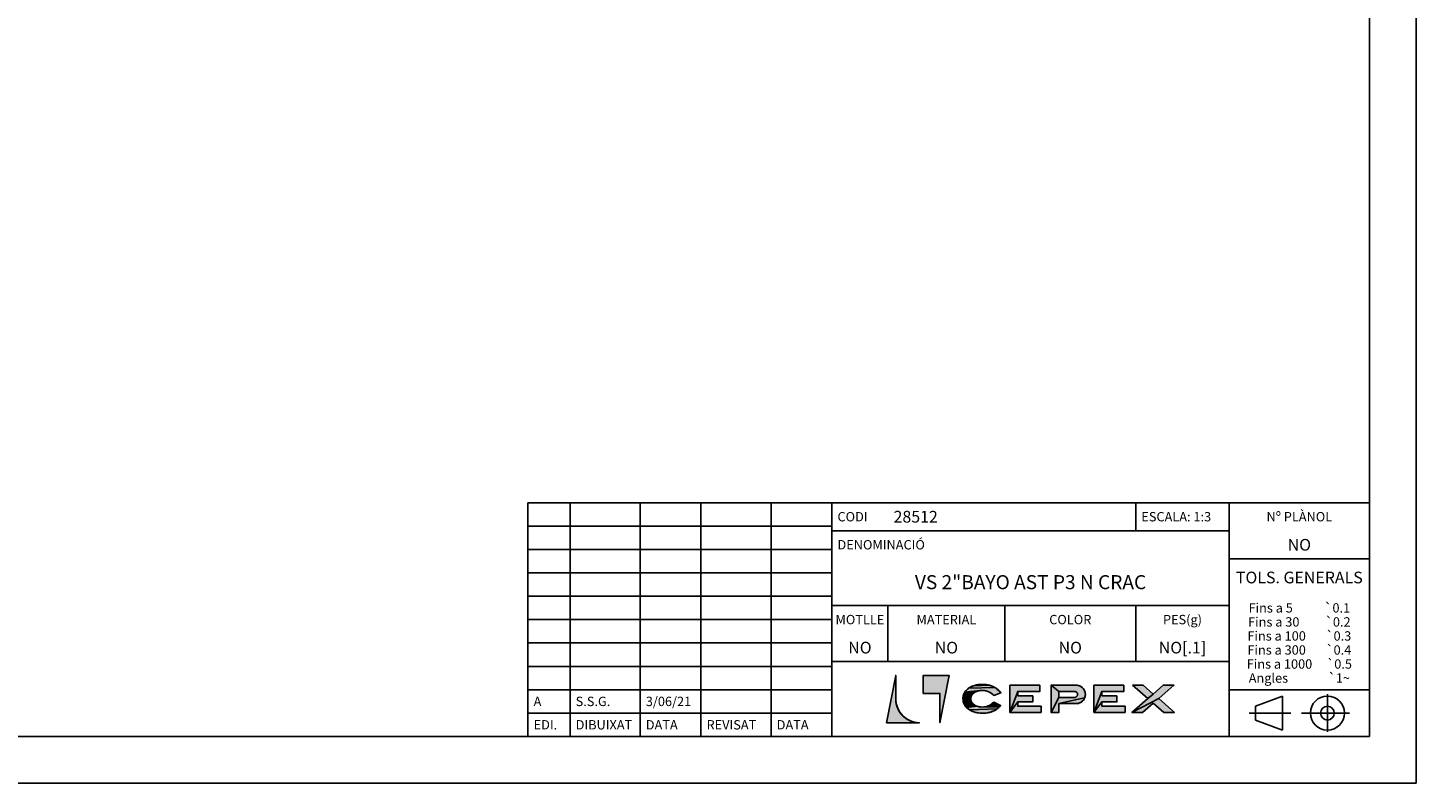
# Model space of a CAD drawing. Units: millimetres. Extents: x 0 to 594, y 0 to 420.
# Drawn here: x 297 to 594, y 0 to 162 of the extents above; entities that cross this region are included whole.
import ezdxf

# ---------------------------------------------------------------- set-up
doc = ezdxf.new("R2010")
doc.units = ezdxf.units.MM
doc.header["$LTSCALE"] = 32.67
doc.linetypes.add('CENTER', pattern=[0.6, 0.375, -0.075, 0.075, -0.075])
doc.layers.get('0').update_dxf_attribs({"linetype": 'CONTINUOUS'})
doc.layers.add('14_NOTAS', color=7, linetype='CONTINUOUS')
doc.layers.add('DEFAULT_1', color=7, linetype='CENTER')
doc.styles.add('TEXTSTYLE_2', font='txt', dxfattribs={"width": 0.7})
doc.styles.add('TEXTSTYLE_3', font='txt', dxfattribs={"width": 0.8})

# ---------------------------------------------------------------- blocks, each defined once
blk = doc.blocks.new('LOGO_CEPEX_BL0', base_point=(511.5, 18))
at = {"linetype": 'Continuous', "true_color": 0x505050}
for points in [[(487.2, 12.98), (487.73, 12.95), (480.71, 12.95), (482.68, 23.05), (482.68, 18), (482.7, 17.47), (482.79, 16.95), (482.92, 16.44), (483.11, 15.95), (483.35, 15.47), (483.64, 15.03), (483.97, 14.62), (484.35, 14.25), (484.76, 13.91), (485.2, 13.63), (485.67, 13.39), (486.16, 13.2), (486.68, 13.06)], [(487.2, 12.98), (487.73, 12.95), (480.71, 12.95), (482.68, 23.05), (482.68, 18), (482.7, 17.47), (482.79, 16.95), (482.92, 16.44), (483.11, 15.95), (483.35, 15.47), (483.64, 15.03), (483.97, 14.62), (484.35, 14.25), (484.76, 13.91), (485.2, 13.63), (485.67, 13.39), (486.16, 13.2), (486.68, 13.06)], [(502.73, 20.95), (503.3, 20.75), (503.84, 20.48), (498.26, 20.3), (498.74, 20.59), (498.76, 20.6), (499.32, 20.84), (499.33, 20.84), (502.59, 20.98)], [(501.97, 21.1), (502.59, 20.98), (499.33, 20.84), (499.95, 21.01), (500.12, 21.05), (501.68, 21.13), (501.68, 21.13)], [(513.5, 20.97), (513.5, 19.65), (508.76, 19.65), (507.07, 15.13), (507.07, 20.97)], [(517.57, 19.65), (515.88, 20.97), (521.25, 20.97), (521.5, 20.95), (521.76, 20.9), (522, 20.82), (522.23, 20.7), (522.45, 20.56), (522.64, 20.39), (522.81, 20.19), (522.96, 19.98), (523.07, 19.75), (523.15, 19.5), (523.2, 19.25), (523.22, 18.99), (523.2, 18.73), (523.15, 18.48), (523.07, 18.24), (517.57, 17.02), (517.57, 15.13), (515.88, 15.13), (517.57, 18.34), (520.89, 18.34), (520.97, 18.34), (521.06, 18.36), (521.14, 18.39), (521.22, 18.42), (521.29, 18.47), (521.35, 18.53), (521.41, 18.59), (521.46, 18.66), (521.5, 18.74), (521.52, 18.82), (521.54, 18.91), (521.55, 18.99), (521.54, 19.08), (521.52, 19.16), (521.5, 19.24), (521.46, 19.32), (521.41, 19.39), (521.35, 19.45), (521.29, 19.51), (521.22, 19.56), (521.14, 19.6), (521.06, 19.62), (520.98, 19.64), (520.89, 19.65)], [(531.49, 20.97), (531.49, 19.65), (526.75, 19.65), (525.06, 15.13), (525.06, 20.97)], [(537.75, 19.07), (539.9, 20.97), (542.18, 20.97), (538.91, 18.09), (533.2, 15.13), (536.58, 18.09)], [(498.79, 18.53), (498.74, 18.27), (498.73, 18.16), (497.06, 17.75), (497.04, 18.22), (497.06, 18.43), (497.08, 18.53), (498.88, 18.75)], [(498.79, 18.53), (498.74, 18.27), (498.73, 18.16), (497.06, 17.75), (497.04, 18.22), (497.06, 18.43), (497.08, 18.53), (498.88, 18.75)], [(498.75, 17.79), (498.83, 17.52), (497.17, 17.24), (497.06, 17.69), (497.06, 17.75), (498.73, 18.16), (498.74, 17.88)], [(498.75, 17.79), (498.83, 17.52), (497.17, 17.24), (497.06, 17.69), (497.06, 17.75), (498.73, 18.16), (498.74, 17.88)], [(499.01, 18.98), (498.88, 18.75), (497.08, 18.53), (497.19, 18.96), (499.41, 19.36), (499.19, 19.18)], [(499.01, 18.98), (498.88, 18.75), (497.08, 18.53), (497.19, 18.96), (499.41, 19.36), (499.19, 19.18)], [(499.91, 19.62), (499.61, 19.48), (499.41, 19.36), (497.19, 18.96), (497.37, 19.36), (497.45, 19.49), (500.75, 19.8), (500.33, 19.74), (500.25, 19.72)], [(503.99, 20.38), (504.31, 20.15), (504.77, 19.75), (505.17, 19.31), (503.63, 18.79), (503.47, 18.94), (503.17, 19.18), (502.85, 19.39), (502.52, 19.56), (502.22, 19.67), (501.85, 19.77), (501.47, 19.82), (501.09, 19.83), (500.75, 19.8), (497.45, 19.49), (497.74, 19.85), (497.82, 19.93), (498.19, 20.25), (498.26, 20.3), (503.84, 20.48)], [(511.98, 18.7), (511.98, 17.38), (508.76, 17.38), (507.07, 15.13), (508.76, 19.65), (508.76, 18.7)], [(521.5, 17.03), (521.25, 17.02), (517.57, 17.02), (523.07, 18.24), (522.96, 18), (522.81, 17.79), (522.64, 17.6), (522.45, 17.42), (522.23, 17.28), (522, 17.17), (521.76, 17.08)], [(529.97, 18.69), (529.97, 17.38), (526.75, 17.38), (525.06, 15.13), (526.75, 19.65), (526.75, 18.7)], [(537.75, 17.1), (535.48, 15.13), (533.2, 15.13), (538.91, 18.09), (542.29, 15.13), (540, 15.13)], [(498.94, 17.28), (499.1, 17.07), (497.34, 16.83), (497.17, 17.24), (498.83, 17.52)], [(498.94, 17.28), (499.1, 17.07), (497.34, 16.83), (497.17, 17.24), (498.83, 17.52)], [(499.24, 16.92), (499.48, 16.74), (497.58, 16.45), (497.34, 16.83), (499.1, 17.07)], [(499.77, 16.57), (500.1, 16.45), (497.77, 16.23), (497.58, 16.45), (499.48, 16.74), (499.75, 16.58)], [(501.18, 16.3), (501.49, 16.31), (504.74, 16.25), (504.33, 15.9), (498.43, 15.71), (498.13, 15.91), (497.77, 16.23), (500.1, 16.45), (500.46, 16.36), (500.87, 16.31)], [(504.21, 15.8), (503.7, 15.5), (503.42, 15.38), (502.86, 15.18), (502.53, 15.1), (501.86, 15.01), (501.12, 14.98), (500.44, 15.02), (500.37, 15.03), (499.72, 15.16), (499.68, 15.17), (499.09, 15.37), (498.93, 15.44), (498.43, 15.71), (504.33, 15.9)], [(502.92, 16.76), (503.23, 16.98), (503.51, 17.22), (503.66, 17.37), (505.1, 16.64), (504.74, 16.25), (501.49, 16.31), (501.88, 16.36), (502.26, 16.46), (502.27, 16.46), (502.63, 16.6)], [(513.74, 16.45), (513.74, 15.13), (507.07, 15.13), (508.76, 17.38), (508.76, 16.45)], [(531.73, 16.45), (531.73, 15.13), (525.06, 15.13), (526.75, 17.38), (526.75, 16.45)]]:
    blk.add_hatch(color=251, dxfattribs=at).paths.add_polyline_path(points)
at = {"linetype": 'Continuous'}
blk.add_hatch(color=1, dxfattribs=at).paths.add_polyline_path([(488.55, 19.21), (488.55, 23.05), (494.09, 23.05), (492.13, 12.95), (492.13, 19.21)])
blk.add_hatch(color=1, dxfattribs=at).paths.add_polyline_path([(488.55, 19.21), (488.55, 23.05), (494.09, 23.05), (492.13, 12.95), (492.13, 19.21)])
at = {"color": 251, "linetype": 'Continuous', "true_color": 0x505050}
for p, q in [((482.68, 23.05), (480.71, 12.95)), ((482.68, 23.05), (480.71, 12.95)), ((482.68, 23.05), (480.71, 12.95)), ((482.68, 23.05), (482.68, 18)), ((482.68, 18), (482.68, 23.05)), ((482.68, 23.05), (482.68, 18)), ((513.5, 20.97), (507.07, 20.97)), ((507.07, 20.97), (507.07, 15.13)), ((513.5, 20.97), (507.07, 20.97)), ((507.07, 20.97), (507.07, 15.13)), ((513.5, 19.65), (513.5, 20.97)), ((513.5, 19.65), (513.5, 20.97)), ((515.88, 20.97), (515.88, 15.13)), ((515.88, 20.97), (521.25, 20.97)), ((521.25, 20.97), (515.88, 20.97)), ((515.88, 20.97), (515.88, 15.13)), ((525.06, 15.13), (525.06, 20.97)), ((525.06, 20.97), (531.49, 20.97)), ((531.49, 20.97), (525.06, 20.97)), ((525.06, 20.97), (525.06, 15.13)), ((531.49, 20.97), (531.49, 19.65)), ((531.49, 19.65), (531.49, 20.97)), ((533.32, 20.97), (535.59, 20.97)), ((536.58, 18.09), (533.32, 20.97)), ((535.59, 20.97), (533.32, 20.97)), ((533.32, 20.97), (536.58, 18.09)), ((535.59, 20.97), (537.75, 19.07)), ((537.75, 19.07), (535.59, 20.97)), ((537.75, 19.07), (539.9, 20.97)), ((539.9, 20.97), (537.75, 19.07)), ((542.18, 20.97), (538.91, 18.09)), ((538.91, 18.09), (542.18, 20.97)), ((539.9, 20.97), (542.18, 20.97)), ((542.18, 20.97), (539.9, 20.97)), ((505.17, 19.31), (503.63, 18.79)), ((503.63, 18.79), (505.17, 19.31)), ((508.76, 18.7), (508.76, 19.65)), ((508.76, 19.65), (513.5, 19.65)), ((508.76, 18.7), (508.76, 19.65)), ((508.76, 19.65), (513.5, 19.65)), ((511.98, 18.7), (508.76, 18.7)), ((511.98, 18.7), (508.76, 18.7)), ((511.98, 17.38), (511.98, 18.7)), ((511.98, 17.38), (511.98, 18.7)), ((517.57, 18.34), (517.57, 19.65)), ((517.57, 19.65), (520.89, 19.65)), ((517.57, 18.34), (517.57, 19.65)), ((517.57, 19.65), (520.89, 19.65)), ((517.57, 18.34), (520.89, 18.34)), ((520.89, 18.34), (517.57, 18.34)), ((531.49, 19.65), (526.75, 19.65)), ((526.75, 19.65), (526.75, 18.7)), ((526.75, 18.7), (526.75, 19.65)), ((526.75, 19.65), (531.49, 19.65)), ((526.75, 18.7), (529.97, 18.69)), ((529.97, 18.69), (526.75, 18.7)), ((529.97, 18.69), (529.97, 17.38)), ((529.97, 17.38), (529.97, 18.69)), ((533.2, 15.13), (536.58, 18.09)), ((536.58, 18.09), (533.2, 15.13)), ((538.91, 18.09), (542.29, 15.13)), ((542.29, 15.13), (538.91, 18.09)), ((505.1, 16.64), (503.66, 17.37)), ((505.1, 16.64), (503.66, 17.37)), ((507.07, 15.13), (513.74, 15.13)), ((507.07, 15.13), (513.74, 15.13)), ((508.76, 16.45), (508.76, 17.38)), ((508.76, 17.38), (511.98, 17.38)), ((508.76, 16.45), (508.76, 17.38)), ((508.76, 17.38), (511.98, 17.38)), ((513.74, 16.45), (508.76, 16.45)), ((513.74, 16.45), (508.76, 16.45)), ((513.74, 15.13), (513.74, 16.45)), ((513.74, 15.13), (513.74, 16.45)), ((515.88, 15.13), (517.57, 15.13)), ((515.88, 15.13), (517.57, 15.13)), ((517.57, 15.13), (517.57, 17.02)), ((517.57, 17.02), (521.25, 17.02)), ((517.57, 17.02), (521.25, 17.02)), ((517.57, 15.13), (517.57, 17.02)), ((531.73, 15.13), (525.06, 15.13)), ((525.06, 15.13), (531.73, 15.13)), ((529.97, 17.38), (526.75, 17.38)), ((526.75, 17.38), (526.75, 16.45)), ((526.75, 16.45), (526.75, 17.38)), ((526.75, 17.38), (529.97, 17.38)), ((526.75, 16.45), (531.73, 16.45)), ((531.73, 16.45), (526.75, 16.45)), ((531.73, 16.45), (531.73, 15.13)), ((531.73, 15.13), (531.73, 16.45)), ((535.48, 15.13), (533.2, 15.13)), ((533.2, 15.13), (535.48, 15.13)), ((537.75, 17.1), (535.48, 15.13)), ((535.48, 15.13), (537.75, 17.1)), ((540, 15.13), (537.75, 17.1)), ((537.75, 17.1), (540, 15.13)), ((542.29, 15.13), (540, 15.13)), ((540, 15.13), (542.29, 15.13)), ((480.71, 12.95), (487.73, 12.95)), ((480.71, 12.95), (487.73, 12.95)), ((480.71, 12.95), (487.73, 12.95))]:
    blk.add_line(p, q, dxfattribs=at)
at = {"color": 1, "linetype": 'Continuous'}
for p, q in [((488.55, 23.05), (488.55, 19.21)), ((494.09, 23.05), (488.55, 23.05)), ((494.09, 23.05), (488.55, 23.05)), ((488.55, 23.05), (488.55, 19.21)), ((488.55, 23.05), (488.55, 19.21)), ((494.09, 23.05), (488.55, 23.05)), ((494.09, 23.05), (488.55, 23.05)), ((494.09, 23.05), (492.13, 12.95)), ((492.13, 12.95), (494.09, 23.05)), ((494.09, 23.05), (492.13, 12.95)), ((492.13, 12.95), (494.09, 23.05)), ((492.13, 19.21), (488.55, 19.21)), ((488.55, 19.21), (492.13, 19.21)), ((492.13, 19.21), (488.55, 19.21)), ((492.13, 12.95), (492.13, 19.21)), ((492.13, 19.21), (492.13, 12.95)), ((492.13, 12.95), (492.13, 19.21))]:
    blk.add_line(p, q, dxfattribs=at)
at = {"color": 251, "linetype": 'Continuous', "true_color": 0x505050}
for points in [[(487.2, 12.98), (487.73, 12.95), (480.71, 12.95), (482.68, 23.05), (482.68, 18), (482.7, 17.47), (482.79, 16.95), (482.92, 16.44), (483.11, 15.95), (483.35, 15.47), (483.64, 15.03), (483.97, 14.62), (484.35, 14.25), (484.76, 13.91), (485.2, 13.63), (485.67, 13.39), (486.16, 13.2), (486.68, 13.06), (487.2, 12.98)], [(487.2, 12.98), (487.73, 12.95), (480.71, 12.95), (482.68, 23.05), (482.68, 18), (482.7, 17.47), (482.79, 16.95), (482.92, 16.44), (483.11, 15.95), (483.35, 15.47), (483.64, 15.03), (483.97, 14.62), (484.35, 14.25), (484.76, 13.91), (485.2, 13.63), (485.67, 13.39), (486.16, 13.2), (486.68, 13.06), (487.2, 12.98)], [(502.73, 20.95), (503.3, 20.75), (503.84, 20.48), (498.26, 20.3), (498.74, 20.59), (498.76, 20.6), (499.32, 20.84), (499.33, 20.84), (502.59, 20.98), (502.73, 20.95)], [(501.97, 21.1), (502.59, 20.98), (499.33, 20.84), (499.95, 21.01), (500.12, 21.05), (501.68, 21.13), (501.68, 21.13), (501.97, 21.1)], [(513.5, 20.97), (513.5, 19.65), (508.76, 19.65), (507.07, 15.13), (507.07, 20.97), (513.5, 20.97)], [(517.57, 19.65), (515.88, 20.97), (521.25, 20.97), (521.5, 20.95), (521.76, 20.9), (522, 20.82), (522.23, 20.7), (522.45, 20.56), (522.64, 20.39), (522.81, 20.19), (522.96, 19.98), (523.07, 19.75), (523.15, 19.5), (523.2, 19.25), (523.22, 18.99), (523.2, 18.73), (523.15, 18.48), (523.07, 18.24), (517.57, 17.02), (517.57, 15.13), (515.88, 15.13), (517.57, 18.34), (520.89, 18.34), (520.97, 18.34), (521.06, 18.36), (521.14, 18.39), (521.22, 18.42), (521.29, 18.47), (521.35, 18.53), (521.41, 18.59), (521.46, 18.66), (521.5, 18.74), (521.52, 18.82), (521.54, 18.91), (521.55, 18.99), (521.54, 19.08), (521.52, 19.16), (521.5, 19.24), (521.46, 19.32), (521.41, 19.39), (521.35, 19.45), (521.29, 19.51), (521.22, 19.56), (521.14, 19.6), (521.06, 19.62), (520.98, 19.64), (520.89, 19.65), (517.57, 19.65)], [(531.49, 20.97), (531.49, 19.65), (526.75, 19.65), (525.06, 15.13), (525.06, 20.97), (531.49, 20.97)], [(537.75, 19.07), (539.9, 20.97), (542.18, 20.97), (538.91, 18.09), (533.2, 15.13), (536.58, 18.09), (537.75, 19.07)], [(498.79, 18.53), (498.74, 18.27), (498.73, 18.16), (497.06, 17.75), (497.04, 18.22), (497.06, 18.43), (497.08, 18.53), (498.88, 18.75), (498.79, 18.53)], [(498.79, 18.53), (498.74, 18.27), (498.73, 18.16), (497.06, 17.75), (497.04, 18.22), (497.06, 18.43), (497.08, 18.53), (498.88, 18.75), (498.79, 18.53)], [(498.75, 17.79), (498.83, 17.52), (497.17, 17.24), (497.06, 17.69), (497.06, 17.75), (498.73, 18.16), (498.74, 17.88), (498.75, 17.79)], [(498.75, 17.79), (498.83, 17.52), (497.17, 17.24), (497.06, 17.69), (497.06, 17.75), (498.73, 18.16), (498.74, 17.88), (498.75, 17.79)], [(499.01, 18.98), (498.88, 18.75), (497.08, 18.53), (497.19, 18.96), (499.41, 19.36), (499.19, 19.18), (499.01, 18.98)], [(499.01, 18.98), (498.88, 18.75), (497.08, 18.53), (497.19, 18.96), (499.41, 19.36), (499.19, 19.18), (499.01, 18.98)], [(499.91, 19.62), (499.61, 19.48), (499.41, 19.36), (497.19, 18.96), (497.37, 19.36), (497.45, 19.49), (500.75, 19.8), (500.33, 19.74), (500.25, 19.72), (499.91, 19.62)], [(503.99, 20.38), (504.31, 20.15), (504.77, 19.75), (505.17, 19.31), (503.63, 18.79), (503.47, 18.94), (503.17, 19.18), (502.85, 19.39), (502.52, 19.56), (502.22, 19.67), (501.85, 19.77), (501.47, 19.82), (501.09, 19.83), (500.75, 19.8), (497.45, 19.49), (497.74, 19.85), (497.82, 19.93), (498.19, 20.25), (498.26, 20.3), (503.84, 20.48), (503.99, 20.38)], [(511.98, 18.7), (511.98, 17.38), (508.76, 17.38), (507.07, 15.13), (508.76, 19.65), (508.76, 18.7), (511.98, 18.7)], [(521.5, 17.03), (521.25, 17.02), (517.57, 17.02), (523.07, 18.24), (522.96, 18), (522.81, 17.79), (522.64, 17.6), (522.45, 17.42), (522.23, 17.28), (522, 17.17), (521.76, 17.08), (521.5, 17.03)], [(529.97, 18.69), (529.97, 17.38), (526.75, 17.38), (525.06, 15.13), (526.75, 19.65), (526.75, 18.7), (529.97, 18.69)], [(537.75, 17.1), (535.48, 15.13), (533.2, 15.13), (538.91, 18.09), (542.29, 15.13), (540, 15.13), (537.75, 17.1)], [(498.94, 17.28), (499.1, 17.07), (497.34, 16.83), (497.17, 17.24), (498.83, 17.52), (498.94, 17.28)], [(498.94, 17.28), (499.1, 17.07), (497.34, 16.83), (497.17, 17.24), (498.83, 17.52), (498.94, 17.28)], [(499.24, 16.92), (499.48, 16.74), (497.58, 16.45), (497.34, 16.83), (499.1, 17.07), (499.24, 16.92)], [(499.77, 16.57), (500.1, 16.45), (497.77, 16.23), (497.58, 16.45), (499.48, 16.74), (499.75, 16.58), (499.77, 16.57)], [(501.18, 16.3), (501.49, 16.31), (504.74, 16.25), (504.33, 15.9), (498.43, 15.71), (498.13, 15.91), (497.77, 16.23), (500.1, 16.45), (500.46, 16.36), (500.87, 16.31), (501.18, 16.3)], [(504.21, 15.8), (503.7, 15.5), (503.42, 15.38), (502.86, 15.18), (502.53, 15.1), (501.86, 15.01), (501.12, 14.98), (500.44, 15.02), (500.37, 15.03), (499.72, 15.16), (499.68, 15.17), (499.09, 15.37), (498.93, 15.44), (498.43, 15.71), (504.33, 15.9), (504.21, 15.8)], [(502.92, 16.76), (503.23, 16.98), (503.51, 17.22), (503.66, 17.37), (505.1, 16.64), (504.74, 16.25), (501.49, 16.31), (501.88, 16.36), (502.26, 16.46), (502.27, 16.46), (502.63, 16.6), (502.92, 16.76)], [(513.74, 16.45), (513.74, 15.13), (507.07, 15.13), (508.76, 17.38), (508.76, 16.45), (513.74, 16.45)], [(531.73, 16.45), (531.73, 15.13), (525.06, 15.13), (526.75, 17.38), (526.75, 16.45), (531.73, 16.45)]]:
    blk.add_lwpolyline(points, dxfattribs=at)
at = {"color": 1, "linetype": 'Continuous'}
blk.add_lwpolyline([(488.55, 19.21), (488.55, 23.05), (494.09, 23.05), (492.13, 12.95), (492.13, 19.21), (488.55, 19.21)], dxfattribs=at)
blk.add_lwpolyline([(488.55, 19.21), (488.55, 23.05), (494.09, 23.05), (492.13, 12.95), (492.13, 19.21), (488.55, 19.21)], dxfattribs=at)
at = {"color": 251, "linetype": 'Continuous', "true_color": 0x505050}
for centre, radius, start, end in [((521.25, 18.99), 1.97, 270, 90), ((521.25, 18.99), 1.97, 270, 90), ((487.73, 18), 5.05, 180, 270), ((487.73, 18), 5.05, 180, 270), ((487.73, 18), 5.05, 180, 270), ((520.89, 18.99), 0.655, 269.9048, 90), ((520.89, 18.99), 0.655, 269.9048, 90)]:
    blk.add_arc(centre, radius, start, end, dxfattribs=at)
for points, knots in [([(505.17, 19.31), (505.04, 19.46), (504.69, 19.86), (504.07, 20.37), (503.32, 20.76), (502.54, 21.02), (501.75, 21.14), (500.92, 21.16), (500.13, 21.07), (499.39, 20.88), (498.77, 20.62), (498.25, 20.32), (497.8, 19.95), (497.43, 19.5), (497.17, 18.98), (497.03, 18.39), (497.03, 17.65), (497.26, 16.87), (497.77, 16.18), (498.38, 15.7), (499.06, 15.36), (499.74, 15.14), (500.53, 14.99), (501.48, 14.96), (502.49, 15.06), (503.42, 15.34), (504.17, 15.75), (504.71, 16.2), (504.98, 16.5), (505.1, 16.64)], [0, 0, 0, 0, 0.028923, 0.078186, 0.116599, 0.152895, 0.197994, 0.233007, 0.274552, 0.314856, 0.344893, 0.373711, 0.401808, 0.429738, 0.45902, 0.485732, 0.518945, 0.566044, 0.602117, 0.643241, 0.679724, 0.712144, 0.748173, 0.797721, 0.850655, 0.896617, 0.940226, 0.974317, 1, 1, 1, 1]), ([(505.17, 19.31), (505.04, 19.46), (504.69, 19.86), (504.07, 20.37), (503.32, 20.76), (502.54, 21.02), (501.75, 21.14), (500.92, 21.16), (500.13, 21.07), (499.39, 20.88), (498.77, 20.62), (498.25, 20.32), (497.8, 19.95), (497.43, 19.5), (497.17, 18.98), (497.03, 18.39), (497.03, 17.65), (497.26, 16.87), (497.77, 16.18), (498.38, 15.7), (499.06, 15.36), (499.74, 15.14), (500.53, 14.99), (501.48, 14.96), (502.49, 15.06), (503.42, 15.34), (504.17, 15.75), (504.71, 16.2), (504.98, 16.5), (505.1, 16.64)], [0, 0, 0, 0, 0.590823, 1.597167, 2.381867, 3.123302, 4.044588, 4.759822, 5.60849, 6.431818, 7.045399, 7.634085, 8.20806, 8.778601, 9.376764, 9.922437, 10.600906, 11.563034, 12.299922, 13.139993, 13.885255, 14.54754, 15.283516, 16.295677, 17.377012, 18.315898, 19.206742, 19.903153, 20.427792, 20.427792, 20.427792, 20.427792]), ([(503.63, 18.79), (503.48, 18.93), (503.15, 19.23), (502.55, 19.57), (501.84, 19.8), (501.09, 19.85), (500.33, 19.77), (499.59, 19.52), (499.03, 19.08), (498.74, 18.49), (498.69, 17.88), (498.88, 17.31), (499.26, 16.86), (499.79, 16.53), (500.46, 16.34), (501.17, 16.28), (501.91, 16.34), (502.62, 16.57), (503.21, 16.93), (503.52, 17.23), (503.66, 17.37)], [0, 0, 0, 0, 0.049243, 0.110223, 0.167919, 0.230587, 0.292376, 0.354964, 0.419063, 0.45988, 0.51297, 0.564704, 0.603348, 0.655245, 0.713636, 0.772996, 0.830327, 0.8948, 0.952423, 1, 1, 1, 1]), ([(503.66, 17.37), (503.52, 17.23), (503.21, 16.93), (502.62, 16.57), (501.91, 16.34), (501.17, 16.28), (500.46, 16.34), (499.79, 16.53), (499.26, 16.86), (498.88, 17.31), (498.69, 17.88), (498.74, 18.49), (499.03, 19.08), (499.59, 19.52), (500.33, 19.77), (501.09, 19.85), (501.84, 19.8), (502.55, 19.57), (503.15, 19.23), (503.48, 18.93), (503.63, 18.79)], [0, 0, 0, 0, 0.582323, 1.287616, 2.076734, 2.77845, 3.504996, 4.219673, 4.854882, 5.327863, 5.961065, 6.610868, 7.110463, 7.895008, 8.661057, 9.41734, 10.184376, 10.890554, 11.636921, 12.239638, 12.239638, 12.239638, 12.239638])]:
    blk.add_open_spline(points, degree=3, knots=knots, dxfattribs=at)
for points in [[(500.97, 21.14), (501.68, 21.13), (500.8, 21.13), (500.12, 21.05)], [(517.57, 18.34), (515.88, 15.13), (517.57, 19.65), (515.88, 20.97)], [(537.75, 19.07), (536.58, 18.09), (535.59, 20.97), (533.32, 20.97)], [(501.45, 14.98), (501.12, 14.98), (501.86, 15.01)]]:
    blk.add_solid(points, dxfattribs=at)
blk = doc.blocks.new('ORIENTACION_VISTA_BL1', base_point=(569, 15))
at = {"color": 7, "linetype": 'Continuous'}
for p, q in [((559.59, 16.48), (565.37, 18.64)), ((565.37, 18.64), (565.37, 11.36)), ((559.59, 16.48), (559.59, 13.52)), ((559.59, 13.52), (565.37, 11.36))]:
    blk.add_line(p, q, dxfattribs=at)
for radius in [3.64, 1.48]:
    blk.add_circle((575, 15), radius, dxfattribs=at)
at = {"layer": 'DEFAULT_1', "color": 2, "linetype": 'CENTER'}
for p, q in [((575, 19.03), (575, 10.97)), ((567.2, 15), (558.25, 15)), ((579.75, 15), (569.46, 15))]:
    blk.add_line(p, q, dxfattribs=at)
blk = doc.blocks.new('*T21')
at = {"color": 7, "linetype": 'Continuous'}
for p, q in [((0, 0), (115, 0)), ((0, 0), (0, -50)), ((65, 0), (65, -6)), ((85, 0), (85, -50)), ((115, 0), (115, -50)), ((0, -6), (85, -6)), ((85, -12), (115, -12)), ((0, -22), (85, -22)), ((12, -22), (12, -34)), ((37, -22), (37, -34)), ((65, -22), (65, -34)), ((0, -34), (85, -34)), ((85, -40), (115, -40)), ((0, -50), (115, -50))]:
    blk.add_line(p, q, dxfattribs=at)
at = {"layer": '14_NOTAS', "color": 2, "linetype": 'Continuous', "line_spacing_factor": 0.9}
for s, insert, char_height, width, attachment_point, style in [('CODI', (1.2, -2), 2, 14.9062, 1, 'TEXTSTYLE_2'), ('28512', (13.2, -1.75), 2.5, 20.2148, 1, 'TEXTSTYLE_2'), ('ESCALA: 1:3', (66.2, -2), 2, 31.7812, 1, 'TEXTSTYLE_2'), ('Nº PLÀNOL', (100, -2), 2, 30.8906, 2, 'TEXTSTYLE_2'), ('DENOMINACIÓ', (1.2, -8), 2, 42.4531, 1, 'TEXTSTYLE_2'), ('NO', (100, -7.75), 2.5, 11.7383, 2, 'TEXTSTYLE_2'), ('TOLS. GENERALS', (100, -14.75), 2.5, 56.7383, 2, 'TEXTSTYLE_3'), ('VS 2"BAYO AST P3 N CRAC', (42.5, -15.5), 3, 109.0547, 2, 'TEXTSTYLE_3'), ('Fins a 5           \\fgdt;{\\W1.0;{\\fgdt;`}}\\ftxt;{\\ftxt.shx;\\W0.166667;\\H2.000000; }0.1\\PFins a 30         \\fgdt;{\\W1.0;{\\fgdt;`}}\\ftxt;0.2\\PFins a 100       \\fgdt;{\\W1.0;{\\fgdt;`}}\\ftxt;0.3\\PFins a 300       \\fgdt;{\\W1.0;{\\fgdt;`}}\\ftxt;0.4\\PFins a 1000     \\fgdt;{\\W1.0;{\\fgdt;`}}\\ftxt;0.5\\PAngles              \\fgdt;{\\W1.0;{\\fgdt;`}}\\ftxt;1\\fgdt;{\\W1.0;{\\fgdt;~}}', (100, -21.5), 2, 50.6458, 2, 'TEXTSTYLE_3'), ('MOTLLE', (6, -24), 2, 22.0469, 2, 'TEXTSTYLE_2'), ('MATERIAL', (24.5, -24), 2, 27.2344, 2, 'TEXTSTYLE_2'), ('COLOR', (51, -24), 2, 20.0938, 2, 'TEXTSTYLE_2'), ('PES(g)', (75, -24), 2, 15.25, 2, 'TEXTSTYLE_2'), ('NO[.1]', (75, -29.75), 2.5, 21.875, 2, 'TEXTSTYLE_2'), ('NO', (6, -29.75), 2.5, 11.7383, 2, 'TEXTSTYLE_2'), ('NO', (24.5, -29.75), 2.5, 11.7383, 2, 'TEXTSTYLE_2'), ('NO', (51, -29.75), 2.5, 11.7383, 2, 'TEXTSTYLE_2')]:
    blk.add_mtext(s, dxfattribs=dict(at, insert=insert, char_height=char_height, width=width, attachment_point=attachment_point, style=style))
blk = doc.blocks.new('*T23')
at = {"color": 7, "linetype": 'Continuous'}
for p, q in [((0, 0), (65, 0)), ((0, 0), (0, -50)), ((9, 0), (9, -50)), ((24, 0), (24, -50)), ((37, 0), (37, -50)), ((52, 0), (52, -50)), ((65, 0), (65, -50)), ((0, -5), (65, -5)), ((0, -10), (65, -10)), ((0, -15), (65, -15)), ((0, -20), (65, -20)), ((0, -25), (65, -25)), ((0, -30), (65, -30)), ((0, -35), (65, -35)), ((0, -40), (65, -40)), ((0, -45), (65, -45)), ((0, -50), (65, -50))]:
    blk.add_line(p, q, dxfattribs=at)
at = {"layer": '14_NOTAS', "color": 2, "linetype": 'Continuous', "char_height": 2, "attachment_point": 1, "line_spacing_factor": 0.9, "style": 'TEXTSTYLE_3'}
for s, insert, width in [('A', (1.2, -41.5), 3.8906), ('S.S.G.', (10.2, -41.5), 15.25), ('3/06/21', (25.2, -41.5), 19.4219), ('EDI.', (1.2, -46.5), 10.7031), ('DIBUIXAT', (10.2, -46.5), 26.5625), ('DATA', (25.2, -46.5), 15.5469), ('REVISAT', (38.2, -46.5), 22.0469), ('DATA', (53.2, -46.5), 15.5469)]:
    blk.add_mtext(s, dxfattribs=dict(at, insert=insert, width=width))

msp = doc.modelspace()

# ---------------------------------------------------------------- linework, layer by layer
at = {"color": 7, "linetype": 'Continuous'}
for p, q in [((594, 0), (594, 420)), ((584, 10), (584, 410)), ((20, 10), (584, 10)), ((0, 0), (594, 0))]:
    msp.add_line(p, q, dxfattribs=at)

# ---------------------------------------------------------------- block references
for name, p in [('*T23', (404, 60)), ('*T21', (469, 60))]:
    msp.add_blockref(name, p)
at = {"color": 2, "linetype": 'Continuous'}
for name, p in [('LOGO_CEPEX_BL0', (511.5, 18)), ('ORIENTACION_VISTA_BL1', (569, 15))]:
    msp.add_blockref(name, p, dxfattribs=at)

doc.saveas('drawing.dxf')
